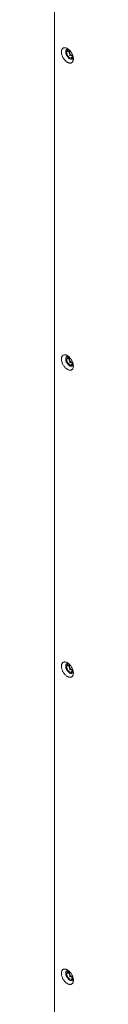
# Model space of a CAD drawing. Units: millimetres. Extents: x -447 to 415, y 5 to 325.
# Drawn here: x 317 to 318, y 187 to 219 of the extents above; entities that cross this region are included whole.
import ezdxf

# ---------------------------------------------------------------- set-up
doc = ezdxf.new("R2010")
doc.units = ezdxf.units.MM

msp = doc.modelspace()

# ---------------------------------------------------------------- linework, layer by layer
at = {"color": 7, "linetype": 'Continuous', "lineweight": 18}
for p, q in [((317.4711, 240.1319), (317.4711, 176.3601)), ((317.8738, 218.4032), (317.844, 218.3608)), ((317.844, 218.2775), (317.8738, 218.2007)), ((317.8679, 218.3989), (317.8468, 218.3689)), ((317.8468, 218.2662), (317.8679, 218.2117)), ((317.913, 218.3855), (317.8599, 218.31)), ((317.8599, 218.31), (317.9306, 218.3508)), ((317.8599, 218.31), (317.913, 218.1732)), ((318.0083, 218.3305), (317.913, 218.3855)), ((317.9429, 218.3682), (317.9306, 218.3508)), ((317.9306, 218.3508), (317.9837, 218.214)), ((318.0722, 218.1874), (318.0283, 218.3005)), ((317.913, 218.1732), (317.9837, 218.214)), ((317.913, 218.1732), (318.0191, 218.1119)), ((317.9362, 218.123), (317.9958, 218.0886)), ((317.9449, 218.1159), (317.9872, 218.0915)), ((317.9837, 218.214), (318.0599, 218.17)), ((318.0191, 218.1119), (318.0722, 218.1874)), ((318.0583, 218.0942), (318.0881, 218.1366)), ((318.0642, 218.0984), (318.0853, 218.1285)), ((317.8738, 208.1964), (317.844, 208.154)), ((317.8679, 208.1922), (317.8468, 208.1621)), ((317.913, 208.1787), (317.8599, 208.1032)), ((317.8599, 208.1032), (317.9306, 208.144)), ((318.0083, 208.1237), (317.913, 208.1787)), ((317.9429, 208.1615), (317.9306, 208.144)), ((317.9306, 208.144), (317.9837, 208.0072)), ((317.844, 208.0707), (317.8738, 207.9939)), ((317.8468, 208.0594), (317.8679, 208.005)), ((317.8599, 208.1032), (317.913, 207.9664)), ((317.913, 207.9664), (317.9837, 208.0072)), ((317.913, 207.9664), (318.0191, 207.9051)), ((317.9362, 207.9162), (317.9958, 207.8818)), ((317.9449, 207.9092), (317.9872, 207.8848)), ((317.9837, 208.0072), (318.0599, 207.9632)), ((318.0191, 207.9051), (318.0722, 207.9806)), ((318.0722, 207.9806), (318.0283, 208.0937)), ((318.0583, 207.8874), (318.0881, 207.9298)), ((318.0642, 207.8917), (318.0853, 207.9217)), ((317.8738, 197.9897), (317.844, 197.9473)), ((317.8679, 197.9854), (317.8468, 197.9553)), ((317.913, 197.9719), (317.8599, 197.8964)), ((318.0083, 197.9169), (317.913, 197.9719)), ((317.844, 197.864), (317.8738, 197.7872)), ((317.8468, 197.8527), (317.8679, 197.7982)), ((317.8599, 197.8964), (317.9306, 197.9373)), ((317.8599, 197.8964), (317.913, 197.7596)), ((317.913, 197.7596), (317.9837, 197.8005)), ((317.913, 197.7596), (318.0191, 197.6984)), ((317.9429, 197.9547), (317.9306, 197.9373)), ((317.9306, 197.9373), (317.9837, 197.8005)), ((317.9362, 197.7095), (317.9958, 197.6751)), ((317.9449, 197.7024), (317.9872, 197.678)), ((317.9837, 197.8005), (318.0599, 197.7565)), ((318.0191, 197.6984), (318.0722, 197.7739)), ((318.0722, 197.7739), (318.0283, 197.8869)), ((318.0583, 197.6807), (318.0881, 197.723)), ((318.0642, 197.6849), (318.0853, 197.715)), ((317.8738, 187.7829), (317.844, 187.7405)), ((317.844, 187.6572), (317.8738, 187.5804)), ((317.8679, 187.7787), (317.8468, 187.7486)), ((317.8468, 187.6459), (317.8679, 187.5914)), ((317.913, 187.7652), (317.8599, 187.6897)), ((317.8599, 187.6897), (317.9306, 187.7305)), ((317.8599, 187.6897), (317.913, 187.5529)), ((318.0083, 187.7102), (317.913, 187.7652)), ((317.913, 187.5529), (317.9837, 187.5937)), ((317.913, 187.5529), (318.0191, 187.4916)), ((317.9429, 187.7479), (317.9306, 187.7305)), ((317.9306, 187.7305), (317.9837, 187.5937)), ((317.9362, 187.5027), (317.9958, 187.4683)), ((317.9837, 187.5937), (318.0599, 187.5497)), ((318.0191, 187.4916), (318.0722, 187.5671)), ((318.0722, 187.5671), (318.0283, 187.6802)), ((318.0583, 187.4739), (318.0881, 187.5163)), ((318.0642, 187.4781), (318.0853, 187.5082)), ((317.9449, 187.4957), (317.9872, 187.4713))]:
    msp.add_line(p, q, dxfattribs=at)
at = {"color": 7, "linetype": 'Continuous', "lineweight": 18, "flags": 128}
for points in [[(317.6973, 218.3222), (317.698, 218.3034), (317.6999, 218.284), (317.7031, 218.2641), (317.7075, 218.2439), (317.7132, 218.2234), (317.72, 218.2028), (317.728, 218.1823), (317.737, 218.1619), (317.7471, 218.1418), (317.7582, 218.1221), (317.7701, 218.103), (317.7829, 218.0846), (317.7963, 218.067), (317.8105, 218.0503), (317.8251, 218.0346), (317.8402, 218.0201), (317.8557, 218.0067), (317.8715, 217.9947), (317.8874, 217.984), (317.9033, 217.9748), (317.9192, 217.9671), (317.9349, 217.961), (317.9504, 217.9565), (317.9655, 217.9536), (317.9802, 217.9523), (317.9943, 217.9527), (318.0078, 217.9548), (318.0205, 217.9585), (318.0325, 217.9638), (318.0435, 217.9707), (318.0536, 217.9791), (318.0627, 217.9891), (318.0706, 218.0004), (318.0775, 218.0131), (318.0831, 218.027), (318.0876, 218.0422), (318.0908, 218.0584), (318.0927, 218.0755), (318.0933, 218.0936), (318.0927, 218.1123), (318.0908, 218.1317), (318.0876, 218.1516), (318.0831, 218.1718), (318.0775, 218.1923), (318.0706, 218.2129), (318.0627, 218.2335), (318.0536, 218.2538), (318.0435, 218.2739), (318.0325, 218.2936), (318.0205, 218.3127), (318.0078, 218.3311), (317.9943, 218.3487), (317.9802, 218.3654), (317.9655, 218.3811), (317.9504, 218.3957), (317.9349, 218.409), (317.9192, 218.421), (317.9033, 218.4317), (317.8874, 218.4409), (317.8715, 218.4486), (317.8557, 218.4547), (317.8402, 218.4593), (317.8251, 218.4622), (317.8105, 218.4634), (317.7963, 218.463), (317.7829, 218.4609), (317.7701, 218.4572), (317.7582, 218.4519), (317.7471, 218.445), (317.737, 218.4366), (317.728, 218.4267), (317.72, 218.4153), (317.7132, 218.4026), (317.7075, 218.3887), (317.7031, 218.3736), (317.6999, 218.3574), (317.698, 218.3402), (317.6973, 218.3222)], [(317.9346, 218.4092), (317.9279, 218.4109), (317.9158, 218.4127), (317.9043, 218.4128), (317.8933, 218.4113), (317.8831, 218.4081), (317.8738, 218.4032), (317.8654, 218.3968), (317.858, 218.3888), (317.8518, 218.3794), (317.8467, 218.3686), (317.8428, 218.3567), (317.8402, 218.3436), (317.8389, 218.3295), (317.8389, 218.3146), (317.8402, 218.2991), (317.8428, 218.283), (317.8467, 218.2665), (317.8518, 218.2499), (317.858, 218.2333), (317.8654, 218.2168), (317.8738, 218.2007), (317.8831, 218.185), (317.8933, 218.17), (317.9043, 218.1558), (317.9158, 218.1426), (317.9279, 218.1304), (317.9404, 218.1195), (317.9532, 218.1099), (317.966, 218.1017)], [(317.966, 218.1017), (317.9789, 218.095), (317.9917, 218.0899), (318.0041, 218.0864), (318.0162, 218.0846), (318.0278, 218.0845), (318.0388, 218.0861), (318.0489, 218.0893), (318.0583, 218.0942), (318.0667, 218.1006), (318.0741, 218.1086), (318.0803, 218.118), (318.0854, 218.1287), (318.0893, 218.1407), (318.0894, 218.1412)], [(317.6973, 208.1154), (317.698, 208.0966), (317.6999, 208.0772), (317.7031, 208.0574), (317.7075, 208.0371), (317.7132, 208.0166), (317.72, 207.9961), (317.728, 207.9755), (317.737, 207.9551), (317.7471, 207.935), (317.7582, 207.9154), (317.7701, 207.8963), (317.7829, 207.8779), (317.7963, 207.8602), (317.8105, 207.8435), (317.8251, 207.8279), (317.8402, 207.8133), (317.8557, 207.8), (317.8715, 207.7879), (317.8874, 207.7773), (317.9033, 207.7681), (317.9192, 207.7604), (317.9349, 207.7542), (317.9504, 207.7497), (317.9655, 207.7468), (317.9802, 207.7455), (317.9943, 207.746), (318.0078, 207.748), (318.0205, 207.7517), (318.0325, 207.757), (318.0435, 207.7639), (318.0536, 207.7724), (318.0627, 207.7823), (318.0706, 207.7936), (318.0775, 207.8063), (318.0831, 207.8203), (318.0876, 207.8354), (318.0908, 207.8516), (318.0927, 207.8688), (318.0933, 207.8868), (318.0927, 207.9056), (318.0908, 207.925), (318.0876, 207.9448), (318.0831, 207.9651), (318.0775, 207.9856), (318.0706, 208.0061), (318.0627, 208.0267), (318.0536, 208.0471), (318.0435, 208.0672), (318.0325, 208.0868), (318.0205, 208.1059), (318.0078, 208.1243), (317.9943, 208.142), (317.9802, 208.1587), (317.9655, 208.1743), (317.9504, 208.1889), (317.9349, 208.2022), (317.9192, 208.2143), (317.9033, 208.2249), (317.8874, 208.2341), (317.8715, 208.2418), (317.8557, 208.248), (317.8402, 208.2525), (317.8251, 208.2554), (317.8105, 208.2567), (317.7963, 208.2563), (317.7829, 208.2542), (317.7701, 208.2505), (317.7582, 208.2452), (317.7471, 208.2383), (317.737, 208.2298), (317.728, 208.2199), (317.72, 208.2086), (317.7132, 208.1959), (317.7075, 208.1819), (317.7031, 208.1668), (317.6999, 208.1506), (317.698, 208.1334), (317.6973, 208.1154)], [(317.9346, 208.2025), (317.9279, 208.2042), (317.9158, 208.206), (317.9043, 208.2061), (317.8933, 208.2045), (317.8831, 208.2013), (317.8738, 208.1964), (317.8654, 208.19), (317.858, 208.182), (317.8518, 208.1726), (317.8467, 208.1619), (317.8428, 208.1499), (317.8402, 208.1368), (317.8389, 208.1227), (317.8389, 208.1079), (317.8402, 208.0923), (317.8428, 208.0762), (317.8467, 208.0598), (317.8518, 208.0432), (317.858, 208.0265), (317.8654, 208.0101), (317.8738, 207.9939), (317.8831, 207.9783), (317.8933, 207.9633), (317.9043, 207.9491), (317.9158, 207.9358), (317.9279, 207.9237), (317.9404, 207.9127), (317.9532, 207.9031), (317.966, 207.8949)], [(317.966, 207.8949), (317.9789, 207.8883), (317.9917, 207.8832), (318.0041, 207.8797), (318.0162, 207.8779), (318.0278, 207.8778), (318.0388, 207.8793), (318.0489, 207.8825), (318.0583, 207.8874), (318.0667, 207.8939), (318.0741, 207.9018), (318.0803, 207.9112), (318.0854, 207.922), (318.0893, 207.934), (318.0894, 207.9344)], [(317.6973, 197.9086), (317.698, 197.8899), (317.6999, 197.8705), (317.7031, 197.8506), (317.7075, 197.8304), (317.7132, 197.8099), (317.72, 197.7893), (317.728, 197.7687), (317.737, 197.7484), (317.7471, 197.7283), (317.7582, 197.7086), (317.7701, 197.6895), (317.7829, 197.6711), (317.7963, 197.6535), (317.8105, 197.6368), (317.8251, 197.6211), (317.8402, 197.6065), (317.8557, 197.5932), (317.8715, 197.5812), (317.8874, 197.5705), (317.9033, 197.5613), (317.9192, 197.5536), (317.9349, 197.5475), (317.9504, 197.5429), (317.9655, 197.54), (317.9802, 197.5388), (317.9943, 197.5392), (318.0078, 197.5413), (318.0205, 197.545), (318.0325, 197.5503), (318.0435, 197.5572), (318.0536, 197.5656), (318.0627, 197.5755), (318.0706, 197.5869), (318.0775, 197.5996), (318.0831, 197.6135), (318.0876, 197.6287), (318.0908, 197.6448), (318.0927, 197.662), (318.0933, 197.68), (318.0927, 197.6988), (318.0908, 197.7182), (318.0876, 197.7381), (318.0831, 197.7583), (318.0775, 197.7788), (318.0706, 197.7994), (318.0627, 197.8199), (318.0536, 197.8403), (318.0435, 197.8604), (318.0325, 197.8801), (318.0205, 197.8992), (318.0078, 197.9176), (317.9943, 197.9352), (317.9802, 197.9519), (317.9655, 197.9676), (317.9504, 197.9821), (317.9349, 197.9955), (317.9192, 198.0075), (317.9033, 198.0182), (317.8874, 198.0274), (317.8715, 198.0351), (317.8557, 198.0412), (317.8402, 198.0457), (317.8251, 198.0486), (317.8105, 198.0499), (317.7963, 198.0495), (317.7829, 198.0474), (317.7701, 198.0437), (317.7582, 198.0384), (317.7471, 198.0315), (317.737, 198.0231), (317.728, 198.0131), (317.72, 198.0018), (317.7132, 197.9891), (317.7075, 197.9752), (317.7031, 197.96), (317.6999, 197.9438), (317.698, 197.9267), (317.6973, 197.9086)], [(317.9346, 197.9957), (317.9279, 197.9974), (317.9158, 197.9992), (317.9043, 197.9993), (317.8933, 197.9978), (317.8831, 197.9945), (317.8738, 197.9897), (317.8654, 197.9832), (317.858, 197.9753), (317.8518, 197.9659), (317.8467, 197.9551), (317.8428, 197.9431), (317.8402, 197.93), (317.8389, 197.916), (317.8389, 197.9011), (317.8402, 197.8855), (317.8428, 197.8695), (317.8467, 197.853), (317.8518, 197.8364), (317.858, 197.8198), (317.8654, 197.8033), (317.8738, 197.7872), (317.8831, 197.7715), (317.8933, 197.7565), (317.9043, 197.7423), (317.9158, 197.7291), (317.9279, 197.7169), (317.9404, 197.706), (317.9532, 197.6964), (317.966, 197.6882)], [(317.966, 197.6882), (317.9789, 197.6815), (317.9917, 197.6764), (318.0041, 197.6729), (318.0162, 197.6711), (318.0278, 197.671), (318.0388, 197.6726), (318.0489, 197.6758), (318.0583, 197.6806), (318.0667, 197.6871), (318.0741, 197.6951), (318.0803, 197.7045), (318.0854, 197.7152), (318.0893, 197.7272), (318.0894, 197.7277)], [(317.6973, 187.7019), (317.698, 187.6831), (317.6999, 187.6637), (317.7031, 187.6438), (317.7075, 187.6236), (317.7132, 187.6031), (317.72, 187.5825), (317.728, 187.562), (317.737, 187.5416), (317.7471, 187.5215), (317.7582, 187.5019), (317.7701, 187.4828), (317.7829, 187.4643), (317.7963, 187.4467), (317.8105, 187.43), (317.8251, 187.4143), (317.8402, 187.3998), (317.8557, 187.3864), (317.8715, 187.3744), (317.8874, 187.3637), (317.9033, 187.3545), (317.9192, 187.3468), (317.9349, 187.3407), (317.9504, 187.3362), (317.9655, 187.3333), (317.9802, 187.332), (317.9943, 187.3324), (318.0078, 187.3345), (318.0205, 187.3382), (318.0325, 187.3435), (318.0435, 187.3504), (318.0536, 187.3589), (318.0627, 187.3688), (318.0706, 187.3801), (318.0775, 187.3928), (318.0831, 187.4068), (318.0876, 187.4219), (318.0908, 187.4381), (318.0927, 187.4553), (318.0933, 187.4733), (318.0927, 187.4921), (318.0908, 187.5114), (318.0876, 187.5313), (318.0831, 187.5516), (318.0775, 187.572), (318.0706, 187.5926), (318.0627, 187.6132), (318.0536, 187.6336), (318.0435, 187.6536), (318.0325, 187.6733), (318.0205, 187.6924), (318.0078, 187.7108), (317.9943, 187.7284), (317.9802, 187.7451), (317.9655, 187.7608), (317.9504, 187.7754), (317.9349, 187.7887), (317.9192, 187.8008), (317.9033, 187.8114), (317.8874, 187.8206), (317.8715, 187.8283), (317.8557, 187.8345), (317.8402, 187.839), (317.8251, 187.8419), (317.8105, 187.8431), (317.7963, 187.8427), (317.7829, 187.8407), (317.7701, 187.837), (317.7582, 187.8316), (317.7471, 187.8247), (317.737, 187.8163), (317.728, 187.8064), (317.72, 187.795), (317.7132, 187.7823), (317.7075, 187.7684), (317.7031, 187.7533), (317.6999, 187.7371), (317.698, 187.7199), (317.6973, 187.7019)], [(317.9346, 187.789), (317.9279, 187.7906), (317.9158, 187.7924), (317.9043, 187.7926), (317.8933, 187.791), (317.8831, 187.7878), (317.8738, 187.7829), (317.8654, 187.7765), (317.858, 187.7685), (317.8518, 187.7591), (317.8467, 187.7484), (317.8428, 187.7364), (317.8402, 187.7233), (317.8389, 187.7092), (317.8389, 187.6943), (317.8402, 187.6788), (317.8428, 187.6627), (317.8467, 187.6463), (317.8518, 187.6296), (317.858, 187.613), (317.8654, 187.5965), (317.8738, 187.5804), (317.8831, 187.5647), (317.8933, 187.5497), (317.9043, 187.5356), (317.9158, 187.5223), (317.9279, 187.5102), (317.9404, 187.4992), (317.9532, 187.4896), (317.966, 187.4814)], [(317.966, 187.4814), (317.9789, 187.4747), (317.9917, 187.4696), (318.0041, 187.4662), (318.0162, 187.4644), (318.0278, 187.4642), (318.0388, 187.4658), (318.0489, 187.469), (318.0583, 187.4739), (318.0667, 187.4803), (318.0741, 187.4883), (318.0803, 187.4977), (318.0854, 187.5085), (318.0893, 187.5204), (318.0894, 187.5209)]]:
    msp.add_lwpolyline(points, dxfattribs=at)
at = {"color": 7, "linetype": 'Continuous', "lineweight": 18}
for centre in [(318.1018, 218.3287), (318.1018, 208.1219), (318.1018, 197.9152), (318.1018, 187.7084)]:
    msp.add_arc(centre, 0.1388, 169.0283, 256.63255, dxfattribs=at)

doc.saveas('drawing.dxf')
